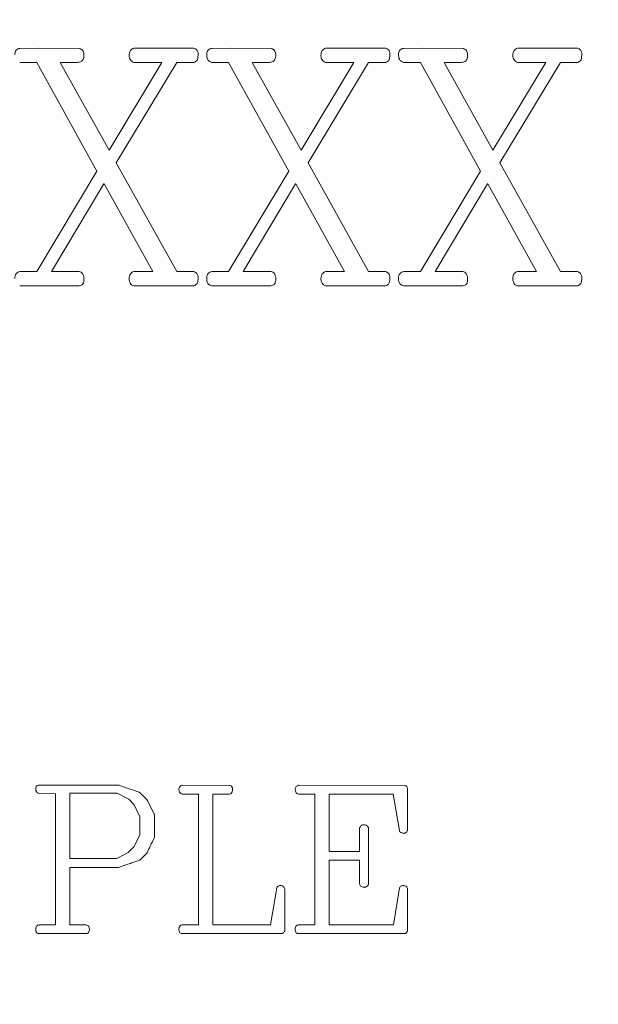
# Paper-space layout 'Sheet2' of a CAD drawing. Units: inches. Extents: x 0 to 34, y 0 to 22.
# Drawn here: x 11.3 to 12.1, y 16 to 17.4 of the extents above; entities that cross this region are included whole.
import ezdxf

# ---------------------------------------------------------------- set-up
doc = ezdxf.new("R2010")
doc.units = ezdxf.units.IN
doc.header["$MEASUREMENT"] = 0
doc.layers.add('FORMAT', color=7, linetype='Continuous')
doc.styles.add('SLDTEXTSTYLE1', font='TXT', dxfattribs={"width": 0.75})
doc.dimstyles.new('SLDDIMSTYLE8', dxfattribs={"dimtxt": 0.125, "dimasz": 0.14, "dimexe": 0, "dimexo": 0.0625, "dimgap": 0.03125, "dimtad": 0, "dimtih": 1, "dimtoh": 1, "dimdec": 3, "dimlfac": 0.25, "dimrnd": 1e-09, "dimzin": 4, "dimdsep": 46, "dimlunit": 5, "dimtxsty": 'SLDTEXTSTYLE1', "dimsah": 1, "dimcen": 0.09, "dimadec": 0, "dimazin": 0, "dimtfac": 1, "dimtdec": 3, "dimtofl": 0, "dimtmove": 0, "dimatfit": 3, "dimfxl": 1, "dimfrac": 2, "dimtolj": 1, "dimtzin": 12, "dimarcsym": 0})

# ---------------------------------------------------------------- blocks, each defined once
blk = doc.blocks.new('*D46')
at = {"layer": 'FORMAT'}
for p, q in [((14.7033, 19.3375), (15.9004, 19.3375)), ((15.7754, 19.3375), (15.7754, 17.571)), ((15.5352, 17.3689), (15.5352, 17.209)), ((15.5352, 17.3689), (15.577, 17.3689)), ((16.0157, 17.3689), (15.9948, 17.3689)), ((16.0157, 17.3689), (16.0157, 17.209)), ((15.5352, 17.209), (15.577, 17.209)), ((16.0157, 17.209), (15.9739, 17.209)), ((15.7754, 15.2175), (15.7754, 17.1949)), ((7.2633, 15.2175), (15.9004, 15.2175))]:
    blk.add_line(p, q, dxfattribs=at)
for points in [[(15.7754, 19.3375), (15.7521, 19.1975), (15.7988, 19.1975)], [(15.7754, 15.2175), (15.7988, 15.3575), (15.7521, 15.3575)]]:
    blk.add_solid(points, dxfattribs=at)
at = {"layer": 'FORMAT', "char_height": 0.125, "attachment_point": 1, "style": 'SLDTEXTSTYLE1'}
for s, insert in [('1.030', (15.577, 17.5441)), ('26.16', (15.577, 17.3561))]:
    blk.add_mtext(s, dxfattribs=dict(at, insert=insert))
blk = doc.blocks.new('*D47')
at = {"layer": 'FORMAT'}
for p, q in [((13.9856, 18.6198), (13.9856, 13.4593)), ((6.5456, 14.4998), (6.5456, 13.4593)), ((6.5456, 13.5843), (9.5853, 13.5843)), ((13.9856, 13.5843), (10.3163, 13.5843)), ((9.7105, 13.5702), (9.7105, 13.4103)), ((9.7105, 13.5702), (9.7523, 13.5702)), ((10.1911, 13.5702), (10.1702, 13.5702)), ((10.1911, 13.5702), (10.1911, 13.4103)), ((9.7105, 13.4103), (9.7523, 13.4103)), ((10.1911, 13.4103), (10.1493, 13.4103))]:
    blk.add_line(p, q, dxfattribs=at)
for points in [[(6.5456, 13.5843), (6.6856, 13.5609), (6.6856, 13.6076)], [(13.9856, 13.5843), (13.8456, 13.6076), (13.8456, 13.5609)]]:
    blk.add_solid(points, dxfattribs=at)
at = {"layer": 'FORMAT', "char_height": 0.125, "attachment_point": 1, "style": 'SLDTEXTSTYLE1'}
for s, insert in [('1.860', (9.7523, 13.7454)), ('47.24', (9.7523, 13.5574))]:
    blk.add_mtext(s, dxfattribs=dict(at, insert=insert))

psp = doc.layouts.new('Sheet2')

# ---------------------------------------------------------------- linework, layer by layer
at = {"color": 7, "linetype": 'Continuous', "lineweight": 15}
for p, q in [((11.3417, 17.334), (11.3681, 17.3344)), ((11.3681, 17.3344), (11.4224, 17.334)), ((11.4949, 17.3344), (11.5756, 17.3344)), ((11.6, 17.334), (11.6264, 17.3344)), ((11.6264, 17.3344), (11.6807, 17.334)), ((11.7532, 17.3344), (11.834, 17.3344)), ((11.8584, 17.334), (11.8847, 17.3344)), ((11.8847, 17.3344), (11.939, 17.334)), ((12.0116, 17.3344), (12.0923, 17.3344)), ((11.3642, 17.3152), (11.3413, 17.3152)), ((11.4453, 17.1688), (11.3642, 17.3152)), ((11.3964, 17.3152), (11.3964, 17.3143)), ((11.415, 17.3152), (11.3964, 17.3152)), ((11.3964, 17.3143), (11.462, 17.1972)), ((11.462, 17.1972), (11.5329, 17.3152)), ((11.5528, 17.3152), (11.4713, 17.1798)), ((11.5329, 17.3152), (11.4949, 17.3152)), ((11.5756, 17.3152), (11.5528, 17.3152)), ((11.6225, 17.3152), (11.5996, 17.3152)), ((11.7036, 17.1688), (11.6225, 17.3152)), ((11.6547, 17.3152), (11.6547, 17.3143)), ((11.6734, 17.3152), (11.6547, 17.3152)), ((11.6547, 17.3143), (11.7203, 17.1972)), ((11.7203, 17.1972), (11.7913, 17.3152)), ((11.8111, 17.3152), (11.7296, 17.1798)), ((11.7913, 17.3152), (11.7532, 17.3152)), ((11.834, 17.3152), (11.8111, 17.3152)), ((11.8808, 17.3152), (11.8579, 17.3152)), ((11.9619, 17.1688), (11.8808, 17.3152)), ((11.9131, 17.3152), (11.9131, 17.3143)), ((11.9317, 17.3152), (11.9131, 17.3152)), ((11.9131, 17.3143), (11.9786, 17.1972)), ((11.9786, 17.1972), (12.0496, 17.3152)), ((12.0694, 17.3152), (11.9879, 17.1798)), ((12.0496, 17.3152), (12.0116, 17.3152)), ((12.0923, 17.3152), (12.0694, 17.3152)), ((11.4713, 17.1798), (11.5528, 17.0337)), ((11.7296, 17.1798), (11.8111, 17.0337)), ((11.9879, 17.1798), (12.0694, 17.0337)), ((11.3642, 17.0337), (11.4453, 17.1688)), ((11.6225, 17.0337), (11.7036, 17.1688)), ((11.8808, 17.0337), (11.9619, 17.1688)), ((11.4546, 17.1516), (11.384, 17.0337)), ((11.455, 17.1516), (11.4546, 17.1516)), ((11.5205, 17.0337), (11.455, 17.1516)), ((11.7129, 17.1516), (11.6423, 17.0337)), ((11.7133, 17.1516), (11.7129, 17.1516)), ((11.7788, 17.0337), (11.7133, 17.1516)), ((11.9713, 17.1516), (11.9006, 17.0337)), ((11.9716, 17.1516), (11.9713, 17.1516)), ((12.0372, 17.0337), (11.9716, 17.1516)), ((11.3417, 17.0337), (11.3642, 17.0337)), ((11.384, 17.0337), (11.4216, 17.0337)), ((11.4949, 17.0337), (11.5205, 17.0337)), ((11.5528, 17.0337), (11.5756, 17.0337)), ((11.6, 17.0337), (11.6225, 17.0337)), ((11.6423, 17.0337), (11.6799, 17.0337)), ((11.7532, 17.0337), (11.7788, 17.0337)), ((11.8111, 17.0337), (11.834, 17.0337)), ((11.8584, 17.0337), (11.8808, 17.0337)), ((11.9006, 17.0337), (11.9382, 17.0337)), ((12.0116, 17.0337), (12.0372, 17.0337)), ((12.0694, 17.0337), (12.0923, 17.0337)), ((11.4213, 17.0144), (11.3413, 17.0144)), ((11.5756, 17.0144), (11.4949, 17.0144)), ((11.6796, 17.0144), (11.5996, 17.0144)), ((11.834, 17.0144), (11.7532, 17.0144)), ((11.9379, 17.0144), (11.8579, 17.0144)), ((12.0923, 17.0144), (12.0116, 17.0144)), ((11.3894, 16.3298), (11.3674, 16.3304)), ((11.3677, 16.3415), (11.4752, 16.3415)), ((11.3894, 16.1535), (11.3894, 16.3298)), ((11.4087, 16.3309), (11.4087, 16.2427)), ((11.4724, 16.3309), (11.4087, 16.3309)), ((11.4881, 16.3226), (11.4724, 16.3309)), ((11.5602, 16.3415), (11.6242, 16.3412)), ((11.5822, 16.3294), (11.5602, 16.3294)), ((11.5822, 16.1535), (11.5822, 16.3294)), ((11.6014, 16.3294), (11.6014, 16.1535)), ((11.6234, 16.3294), (11.6014, 16.3294)), ((11.6256, 16.33), (11.6234, 16.3294)), ((11.7168, 16.3415), (11.8598, 16.3412)), ((11.7388, 16.3294), (11.7168, 16.3294)), ((11.7388, 16.1535), (11.7388, 16.3294)), ((11.7581, 16.3294), (11.7581, 16.2523)), ((11.8444, 16.3294), (11.7581, 16.3294)), ((11.8526, 16.2806), (11.8444, 16.3294)), ((11.8635, 16.3374), (11.8635, 16.2806)), ((11.4953, 16.3152), (11.4881, 16.3226)), ((11.5133, 16.321), (11.5229, 16.3015)), ((11.503, 16.299), (11.4953, 16.3152)), ((11.503, 16.2743), (11.503, 16.299)), ((11.5229, 16.3015), (11.5229, 16.2711)), ((11.799, 16.2523), (11.799, 16.2841)), ((11.8111, 16.2834), (11.8111, 16.2086)), ((11.495, 16.2583), (11.503, 16.2743)), ((11.4719, 16.2427), (11.4873, 16.2507)), ((11.4873, 16.2507), (11.495, 16.2583)), ((11.5128, 16.2503), (11.5029, 16.2405)), ((11.7581, 16.2523), (11.799, 16.2523)), ((11.4087, 16.2427), (11.4719, 16.2427)), ((11.7581, 16.2403), (11.7581, 16.1535)), ((11.799, 16.2403), (11.7581, 16.2403)), ((11.799, 16.2091), (11.799, 16.2403)), ((11.4087, 16.2306), (11.4087, 16.1535)), ((11.4742, 16.2306), (11.4087, 16.2306)), ((11.4867, 16.235), (11.4742, 16.2306)), ((11.679, 16.1535), (11.6875, 16.2032)), ((11.6974, 16.2036), (11.6982, 16.202)), ((11.6982, 16.202), (11.6982, 16.1455)), ((11.8447, 16.1535), (11.8529, 16.2032)), ((11.863, 16.2034), (11.8635, 16.2018)), ((11.8635, 16.2018), (11.8635, 16.1455)), ((11.3677, 16.1535), (11.3894, 16.1535)), ((11.4087, 16.1535), (11.4306, 16.1535)), ((11.5605, 16.1535), (11.5822, 16.1535)), ((11.6014, 16.1535), (11.679, 16.1535)), ((11.7171, 16.1535), (11.7388, 16.1535)), ((11.7581, 16.1535), (11.8447, 16.1535)), ((11.4304, 16.1415), (11.3666, 16.1415)), ((11.6936, 16.1415), (11.5593, 16.1415)), ((11.8593, 16.1415), (11.716, 16.1415))]:
    psp.add_line(p, q, dxfattribs=at)
for points, knots in [([(11.3347, 17.3253), (11.3348, 17.3265), (11.3349, 17.3288), (11.3363, 17.3319), (11.3389, 17.3338), (11.3408, 17.3339), (11.3417, 17.334)], [0, 0, 0, 0, 0.28031, 0.559951, 0.778943, 1, 1, 1, 1]), ([(11.4224, 17.334), (11.424, 17.333), (11.4269, 17.3313), (11.4276, 17.3281), (11.4278, 17.3266)], [0, 0, 0, 0, 0.558907, 1, 1, 1, 1]), ([(11.4278, 17.3266), (11.4278, 17.3245), (11.4277, 17.3216), (11.4261, 17.3182), (11.4249, 17.3171), (11.4243, 17.3166)], [0, 0, 0, 0, 0.559504, 0.780065, 1, 1, 1, 1]), ([(11.4887, 17.3246), (11.4888, 17.3257), (11.4889, 17.3281), (11.4901, 17.3312), (11.4923, 17.3334), (11.4941, 17.3341), (11.4949, 17.3344)], [0, 0, 0, 0, 0.280154, 0.55992, 0.779624, 1, 1, 1, 1]), ([(11.4895, 17.3203), (11.4892, 17.3211), (11.4887, 17.3225), (11.4887, 17.3239), (11.4887, 17.3246)], [0, 0, 0, 0, 0.5579046, 1, 1, 1, 1]), ([(11.5756, 17.3344), (11.5765, 17.3342), (11.5781, 17.3338), (11.5804, 17.3317), (11.5811, 17.3296), (11.5815, 17.3284)], [0, 0, 0, 0, 0.280417, 0.561392, 1, 1, 1, 1]), ([(11.5815, 17.3284), (11.5815, 17.3266), (11.5816, 17.3234), (11.581, 17.3203), (11.5807, 17.3189)], [0, 0, 0, 0, 0.560675, 1, 1, 1, 1]), ([(11.5931, 17.3253), (11.5931, 17.3265), (11.5932, 17.3288), (11.5947, 17.3319), (11.5972, 17.3338), (11.5991, 17.3339), (11.6, 17.334)], [0, 0, 0, 0, 0.28031, 0.559951, 0.778943, 1, 1, 1, 1]), ([(11.5996, 17.3152), (11.5985, 17.3157), (11.5963, 17.3166), (11.5935, 17.3202), (11.5932, 17.3234), (11.5931, 17.3253)], [0, 0, 0, 0, 0.280485, 0.560836, 1, 1, 1, 1]), ([(11.6807, 17.334), (11.6823, 17.333), (11.6853, 17.3313), (11.6859, 17.3281), (11.6861, 17.3266)], [0, 0, 0, 0, 0.558907, 1, 1, 1, 1]), ([(11.6861, 17.3266), (11.6861, 17.3245), (11.686, 17.3216), (11.6845, 17.3182), (11.6832, 17.3171), (11.6826, 17.3166)], [0, 0, 0, 0, 0.559504, 0.780065, 1, 1, 1, 1]), ([(11.747, 17.3246), (11.7471, 17.3257), (11.7472, 17.3281), (11.7484, 17.3312), (11.7506, 17.3334), (11.7524, 17.3341), (11.7532, 17.3344)], [0, 0, 0, 0, 0.280154, 0.55992, 0.779624, 1, 1, 1, 1]), ([(11.7478, 17.3203), (11.7475, 17.3211), (11.747, 17.3225), (11.747, 17.3239), (11.747, 17.3246)], [0, 0, 0, 0, 0.5579046, 1, 1, 1, 1]), ([(11.834, 17.3344), (11.8348, 17.3342), (11.8364, 17.3338), (11.8387, 17.3317), (11.8394, 17.3296), (11.8398, 17.3284)], [0, 0, 0, 0, 0.280417, 0.561392, 1, 1, 1, 1]), ([(11.8398, 17.3284), (11.8398, 17.3266), (11.8399, 17.3234), (11.8393, 17.3203), (11.839, 17.3189)], [0, 0, 0, 0, 0.560675, 1, 1, 1, 1]), ([(11.8514, 17.3253), (11.8514, 17.3265), (11.8515, 17.3288), (11.853, 17.3319), (11.8555, 17.3338), (11.8574, 17.3339), (11.8584, 17.334)], [0, 0, 0, 0, 0.28031, 0.559951, 0.778943, 1, 1, 1, 1]), ([(11.8579, 17.3152), (11.8568, 17.3157), (11.8546, 17.3166), (11.8518, 17.3202), (11.8515, 17.3234), (11.8514, 17.3253)], [0, 0, 0, 0, 0.280485, 0.560836, 1, 1, 1, 1]), ([(11.939, 17.334), (11.9407, 17.333), (11.9436, 17.3313), (11.9442, 17.3281), (11.9444, 17.3266)], [0, 0, 0, 0, 0.5589075, 1, 1, 1, 1]), ([(11.9444, 17.3266), (11.9444, 17.3245), (11.9443, 17.3216), (11.9428, 17.3182), (11.9416, 17.3171), (11.9409, 17.3166)], [0, 0, 0, 0, 0.559504, 0.780065, 1, 1, 1, 1]), ([(12.0053, 17.3246), (12.0054, 17.3257), (12.0055, 17.3281), (12.0068, 17.3312), (12.0089, 17.3334), (12.0107, 17.3341), (12.0116, 17.3344)], [0, 0, 0, 0, 0.280154, 0.55992, 0.779624, 1, 1, 1, 1]), ([(12.0061, 17.3203), (12.0058, 17.3211), (12.0053, 17.3225), (12.0053, 17.3239), (12.0053, 17.3246)], [0, 0, 0, 0, 0.557905, 1, 1, 1, 1]), ([(12.0923, 17.3344), (12.0931, 17.3342), (12.0947, 17.3338), (12.097, 17.3317), (12.0977, 17.3296), (12.0981, 17.3284)], [0, 0, 0, 0, 0.280417, 0.561392, 1, 1, 1, 1]), ([(12.0981, 17.3284), (12.0981, 17.3266), (12.0982, 17.3234), (12.0976, 17.3203), (12.0973, 17.3189)], [0, 0, 0, 0, 0.560675, 1, 1, 1, 1]), ([(11.4243, 17.3166), (11.4226, 17.316), (11.4196, 17.3151), (11.4164, 17.3151), (11.415, 17.3152)], [0, 0, 0, 0, 0.558491, 1, 1, 1, 1]), ([(11.4949, 17.3152), (11.4936, 17.3158), (11.4913, 17.3171), (11.49, 17.3193), (11.4895, 17.3203)], [0, 0, 0, 0, 0.561487, 1, 1, 1, 1]), ([(11.5807, 17.3189), (11.5799, 17.3179), (11.5786, 17.3162), (11.5765, 17.3155), (11.5756, 17.3152)], [0, 0, 0, 0, 0.562859, 1, 1, 1, 1]), ([(11.6826, 17.3166), (11.6809, 17.316), (11.6779, 17.3151), (11.6748, 17.3151), (11.6734, 17.3152)], [0, 0, 0, 0, 0.558491, 1, 1, 1, 1]), ([(11.7532, 17.3152), (11.7519, 17.3158), (11.7496, 17.3171), (11.7484, 17.3193), (11.7478, 17.3203)], [0, 0, 0, 0, 0.561487, 1, 1, 1, 1]), ([(11.839, 17.3189), (11.8383, 17.3179), (11.8369, 17.3162), (11.8349, 17.3155), (11.834, 17.3152)], [0, 0, 0, 0, 0.562859, 1, 1, 1, 1]), ([(11.9409, 17.3166), (11.9393, 17.316), (11.9362, 17.3151), (11.9331, 17.3151), (11.9317, 17.3152)], [0, 0, 0, 0, 0.5584912, 1, 1, 1, 1]), ([(12.0116, 17.3152), (12.0102, 17.3158), (12.0079, 17.3171), (12.0067, 17.3193), (12.0061, 17.3203)], [0, 0, 0, 0, 0.5614865, 1, 1, 1, 1]), ([(12.0973, 17.3189), (12.0966, 17.3179), (12.0952, 17.3162), (12.0932, 17.3155), (12.0923, 17.3152)], [0, 0, 0, 0, 0.562859, 1, 1, 1, 1]), ([(11.3347, 17.0241), (11.3348, 17.0253), (11.3349, 17.0277), (11.3365, 17.0309), (11.339, 17.0328), (11.3408, 17.0334), (11.3417, 17.0337)], [0, 0, 0, 0, 0.280223, 0.559642, 0.779512, 1, 1, 1, 1]), ([(11.4216, 17.0337), (11.4224, 17.0334), (11.4241, 17.0327), (11.4265, 17.0304), (11.4271, 17.0282), (11.4275, 17.0269)], [0, 0, 0, 0, 0.280793, 0.561834, 1, 1, 1, 1]), ([(11.4903, 17.0305), (11.4911, 17.0312), (11.4925, 17.0325), (11.4942, 17.0334), (11.4949, 17.0337)], [0, 0, 0, 0, 0.560461, 1, 1, 1, 1]), ([(11.5756, 17.0337), (11.5772, 17.0329), (11.58, 17.0315), (11.581, 17.0286), (11.5815, 17.0273)], [0, 0, 0, 0, 0.559932, 1, 1, 1, 1]), ([(11.5931, 17.0241), (11.5931, 17.0253), (11.5932, 17.0277), (11.5948, 17.0309), (11.5973, 17.0328), (11.5991, 17.0334), (11.6, 17.0337)], [0, 0, 0, 0, 0.280223, 0.559642, 0.779512, 1, 1, 1, 1]), ([(11.6799, 17.0337), (11.6808, 17.0334), (11.6824, 17.0327), (11.6848, 17.0304), (11.6854, 17.0282), (11.6858, 17.0269)], [0, 0, 0, 0, 0.2807933, 0.5618336, 1, 1, 1, 1]), ([(11.7486, 17.0305), (11.7494, 17.0312), (11.7508, 17.0325), (11.7525, 17.0334), (11.7532, 17.0337)], [0, 0, 0, 0, 0.560461, 1, 1, 1, 1]), ([(11.834, 17.0337), (11.8355, 17.0329), (11.8383, 17.0315), (11.8393, 17.0286), (11.8398, 17.0273)], [0, 0, 0, 0, 0.559932, 1, 1, 1, 1]), ([(11.8514, 17.0241), (11.8514, 17.0253), (11.8515, 17.0277), (11.8531, 17.0309), (11.8556, 17.0328), (11.8574, 17.0334), (11.8584, 17.0337)], [0, 0, 0, 0, 0.280223, 0.559642, 0.779512, 1, 1, 1, 1]), ([(11.9382, 17.0337), (11.9391, 17.0334), (11.9407, 17.0327), (11.9431, 17.0304), (11.9437, 17.0282), (11.9441, 17.0269)], [0, 0, 0, 0, 0.280793, 0.561834, 1, 1, 1, 1]), ([(12.0069, 17.0305), (12.0077, 17.0312), (12.0091, 17.0325), (12.0108, 17.0334), (12.0116, 17.0337)], [0, 0, 0, 0, 0.560461, 1, 1, 1, 1]), ([(12.0923, 17.0337), (12.0938, 17.0329), (12.0966, 17.0315), (12.0977, 17.0286), (12.0981, 17.0273)], [0, 0, 0, 0, 0.559932, 1, 1, 1, 1]), ([(11.4278, 17.0236), (11.4278, 17.0224), (11.4276, 17.0201), (11.4266, 17.0168), (11.4241, 17.0147), (11.4222, 17.0145), (11.4213, 17.0144)], [0, 0, 0, 0, 0.280171, 0.559921, 0.779544, 1, 1, 1, 1]), ([(11.4275, 17.0269), (11.4276, 17.0263), (11.4279, 17.0252), (11.4278, 17.0241), (11.4278, 17.0236)], [0, 0, 0, 0, 0.558417, 1, 1, 1, 1]), ([(11.4887, 17.0241), (11.4888, 17.0254), (11.4889, 17.0276), (11.4899, 17.0296), (11.4903, 17.0305)], [0, 0, 0, 0, 0.559855, 1, 1, 1, 1]), ([(11.4895, 17.0195), (11.4892, 17.0203), (11.4887, 17.0218), (11.4887, 17.0234), (11.4887, 17.0241)], [0, 0, 0, 0, 0.558011, 1, 1, 1, 1]), ([(11.4949, 17.0144), (11.4942, 17.0146), (11.4928, 17.015), (11.4907, 17.0167), (11.4899, 17.0184), (11.4895, 17.0195)], [0, 0, 0, 0, 0.2807, 0.561562, 1, 1, 1, 1]), ([(11.5815, 17.0273), (11.5815, 17.0256), (11.5816, 17.0225), (11.581, 17.0194), (11.5807, 17.0181)], [0, 0, 0, 0, 0.560745, 1, 1, 1, 1]), ([(11.5934, 17.0204), (11.5933, 17.0211), (11.5931, 17.0223), (11.5931, 17.0235), (11.5931, 17.0241)], [0, 0, 0, 0, 0.559786, 1, 1, 1, 1]), ([(11.5996, 17.0144), (11.5988, 17.0147), (11.5971, 17.0151), (11.5946, 17.017), (11.5939, 17.0191), (11.5934, 17.0204)], [0, 0, 0, 0, 0.28078, 0.561647, 1, 1, 1, 1]), ([(11.6861, 17.0236), (11.6861, 17.0224), (11.6859, 17.0201), (11.6849, 17.0168), (11.6824, 17.0147), (11.6805, 17.0145), (11.6796, 17.0144)], [0, 0, 0, 0, 0.280171, 0.559921, 0.779544, 1, 1, 1, 1]), ([(11.6858, 17.0269), (11.6859, 17.0263), (11.6862, 17.0252), (11.6862, 17.0241), (11.6861, 17.0236)], [0, 0, 0, 0, 0.558417, 1, 1, 1, 1]), ([(11.747, 17.0241), (11.7471, 17.0254), (11.7472, 17.0276), (11.7482, 17.0296), (11.7486, 17.0305)], [0, 0, 0, 0, 0.559855, 1, 1, 1, 1]), ([(11.7478, 17.0195), (11.7475, 17.0203), (11.747, 17.0218), (11.747, 17.0234), (11.747, 17.0241)], [0, 0, 0, 0, 0.558011, 1, 1, 1, 1]), ([(11.7532, 17.0144), (11.7525, 17.0146), (11.7511, 17.015), (11.749, 17.0167), (11.7483, 17.0184), (11.7478, 17.0195)], [0, 0, 0, 0, 0.2807, 0.561562, 1, 1, 1, 1]), ([(11.8398, 17.0273), (11.8398, 17.0256), (11.8399, 17.0225), (11.8393, 17.0194), (11.839, 17.0181)], [0, 0, 0, 0, 0.560745, 1, 1, 1, 1]), ([(11.8517, 17.0204), (11.8516, 17.0211), (11.8514, 17.0223), (11.8514, 17.0235), (11.8514, 17.0241)], [0, 0, 0, 0, 0.559786, 1, 1, 1, 1]), ([(11.8579, 17.0144), (11.8571, 17.0147), (11.8554, 17.0151), (11.8529, 17.017), (11.8522, 17.0191), (11.8517, 17.0204)], [0, 0, 0, 0, 0.28078, 0.561647, 1, 1, 1, 1]), ([(11.9444, 17.0236), (11.9444, 17.0224), (11.9443, 17.0201), (11.9432, 17.0168), (11.9407, 17.0147), (11.9388, 17.0145), (11.9379, 17.0144)], [0, 0, 0, 0, 0.2801713, 0.5599205, 0.7795438, 1, 1, 1, 1]), ([(11.9441, 17.0269), (11.9442, 17.0263), (11.9445, 17.0252), (11.9445, 17.0241), (11.9444, 17.0236)], [0, 0, 0, 0, 0.558417, 1, 1, 1, 1]), ([(12.0053, 17.0241), (12.0054, 17.0254), (12.0055, 17.0276), (12.0065, 17.0296), (12.0069, 17.0305)], [0, 0, 0, 0, 0.559855, 1, 1, 1, 1]), ([(12.0061, 17.0195), (12.0058, 17.0203), (12.0053, 17.0218), (12.0053, 17.0234), (12.0053, 17.0241)], [0, 0, 0, 0, 0.5580112, 1, 1, 1, 1]), ([(12.0116, 17.0144), (12.0108, 17.0146), (12.0094, 17.015), (12.0073, 17.0167), (12.0066, 17.0184), (12.0061, 17.0195)], [0, 0, 0, 0, 0.2807, 0.561562, 1, 1, 1, 1]), ([(12.0981, 17.0273), (12.0981, 17.0256), (12.0982, 17.0225), (12.0976, 17.0194), (12.0973, 17.0181)], [0, 0, 0, 0, 0.560745, 1, 1, 1, 1]), ([(11.5807, 17.0181), (11.5799, 17.0172), (11.5786, 17.0154), (11.5765, 17.0147), (11.5756, 17.0144)], [0, 0, 0, 0, 0.562485, 1, 1, 1, 1]), ([(11.839, 17.0181), (11.8383, 17.0172), (11.8369, 17.0154), (11.8349, 17.0147), (11.834, 17.0144)], [0, 0, 0, 0, 0.5624846, 1, 1, 1, 1]), ([(12.0973, 17.0181), (12.0966, 17.0172), (12.0952, 17.0154), (12.0932, 17.0147), (12.0923, 17.0144)], [0, 0, 0, 0, 0.5624846, 1, 1, 1, 1]), ([(11.3629, 16.3363), (11.3629, 16.3371), (11.363, 16.3386), (11.3641, 16.3405), (11.3659, 16.3414), (11.3671, 16.3414), (11.3677, 16.3415)], [0, 0, 0, 0, 0.280251, 0.559237, 0.779019, 1, 1, 1, 1]), ([(11.3674, 16.3304), (11.3667, 16.3306), (11.3653, 16.3311), (11.3633, 16.3331), (11.363, 16.3351), (11.3629, 16.3363)], [0, 0, 0, 0, 0.281112, 0.562056, 1, 1, 1, 1]), ([(11.4752, 16.3415), (11.4802, 16.3397), (11.4892, 16.3365), (11.4982, 16.3335), (11.5022, 16.3322)], [0, 0, 0, 0, 0.5599949, 1, 1, 1, 1]), ([(11.5022, 16.3322), (11.5044, 16.3302), (11.5083, 16.3266), (11.5118, 16.3227), (11.5133, 16.321)], [0, 0, 0, 0, 0.559906, 1, 1, 1, 1]), ([(11.5556, 16.3358), (11.5557, 16.3365), (11.5558, 16.338), (11.557, 16.3398), (11.5585, 16.341), (11.5596, 16.3413), (11.5602, 16.3415)], [0, 0, 0, 0, 0.280372, 0.559884, 0.780066, 1, 1, 1, 1]), ([(11.5602, 16.3294), (11.5595, 16.3297), (11.558, 16.3303), (11.556, 16.3324), (11.5558, 16.3345), (11.5556, 16.3358)], [0, 0, 0, 0, 0.2808651, 0.5611354, 1, 1, 1, 1]), ([(11.6242, 16.3412), (11.6248, 16.341), (11.6259, 16.3406), (11.6274, 16.339), (11.6278, 16.3375), (11.628, 16.3366)], [0, 0, 0, 0, 0.280407, 0.561217, 1, 1, 1, 1]), ([(11.628, 16.3366), (11.6279, 16.3352), (11.6278, 16.3327), (11.6263, 16.3308), (11.6256, 16.33)], [0, 0, 0, 0, 0.561216, 1, 1, 1, 1]), ([(11.7123, 16.3359), (11.7123, 16.3366), (11.7124, 16.3381), (11.7138, 16.3405), (11.7157, 16.3411), (11.7168, 16.3415)], [0, 0, 0, 0, 0.281004, 0.560111, 1, 1, 1, 1]), ([(11.7168, 16.3294), (11.7161, 16.3297), (11.7146, 16.3303), (11.7126, 16.3326), (11.7124, 16.3346), (11.7123, 16.3359)], [0, 0, 0, 0, 0.280715, 0.561515, 1, 1, 1, 1]), ([(11.8598, 16.3412), (11.8603, 16.3411), (11.8613, 16.3407), (11.8627, 16.3394), (11.8632, 16.3382), (11.8635, 16.3374)], [0, 0, 0, 0, 0.280039, 0.560367, 1, 1, 1, 1]), ([(11.799, 16.2841), (11.7994, 16.2848), (11.8, 16.2862), (11.8012, 16.2871), (11.8017, 16.2876)], [0, 0, 0, 0, 0.55824, 1, 1, 1, 1]), ([(11.8017, 16.2876), (11.8022, 16.2877), (11.8032, 16.288), (11.8042, 16.2881), (11.8046, 16.2881)], [0, 0, 0, 0, 0.559988, 1, 1, 1, 1]), ([(11.8046, 16.2881), (11.8054, 16.2881), (11.8068, 16.2881), (11.8079, 16.2873), (11.8084, 16.287)], [0, 0, 0, 0, 0.5603099, 1, 1, 1, 1]), ([(11.8084, 16.287), (11.8091, 16.2865), (11.8104, 16.2855), (11.8109, 16.2841), (11.8111, 16.2834)], [0, 0, 0, 0, 0.559903, 1, 1, 1, 1]), ([(11.8593, 16.2766), (11.8577, 16.2767), (11.8554, 16.2769), (11.8531, 16.2787), (11.8528, 16.2799), (11.8526, 16.2806)], [0, 0, 0, 0, 0.558426, 0.778637, 1, 1, 1, 1]), ([(11.8635, 16.2806), (11.8633, 16.2801), (11.8629, 16.279), (11.8615, 16.2775), (11.8601, 16.2769), (11.8593, 16.2766)], [0, 0, 0, 0, 0.280058, 0.561077, 1, 1, 1, 1]), ([(11.5229, 16.2711), (11.5209, 16.2673), (11.5175, 16.2604), (11.5142, 16.2534), (11.5128, 16.2503)], [0, 0, 0, 0, 0.5599955, 1, 1, 1, 1]), ([(11.5029, 16.2405), (11.4999, 16.2395), (11.4945, 16.2376), (11.4891, 16.2358), (11.4867, 16.235)], [0, 0, 0, 0, 0.559995, 1, 1, 1, 1]), ([(11.6875, 16.2032), (11.6877, 16.2036), (11.6881, 16.2045), (11.6895, 16.2056), (11.6906, 16.2061), (11.6913, 16.2064)], [0, 0, 0, 0, 0.279766, 0.560009, 1, 1, 1, 1]), ([(11.6913, 16.2064), (11.6926, 16.2063), (11.6944, 16.2062), (11.6965, 16.205), (11.6971, 16.2041), (11.6974, 16.2036)], [0, 0, 0, 0, 0.558422, 0.779497, 1, 1, 1, 1]), ([(11.805, 16.2042), (11.8042, 16.2042), (11.8026, 16.2043), (11.8003, 16.2053), (11.7991, 16.2072), (11.7991, 16.2085), (11.799, 16.2091)], [0, 0, 0, 0, 0.280372, 0.559675, 0.779137, 1, 1, 1, 1]), ([(11.807, 16.2042), (11.8067, 16.204), (11.806, 16.2038), (11.8053, 16.204), (11.805, 16.2042)], [0, 0, 0, 0, 0.557843, 1, 1, 1, 1]), ([(11.8111, 16.2086), (11.8109, 16.208), (11.8107, 16.2069), (11.8092, 16.2053), (11.8079, 16.2046), (11.807, 16.2042)], [0, 0, 0, 0, 0.279428, 0.560289, 1, 1, 1, 1]), ([(11.8529, 16.2032), (11.8532, 16.2037), (11.8537, 16.2049), (11.8558, 16.2062), (11.8574, 16.2063), (11.8585, 16.2064)], [0, 0, 0, 0, 0.279821, 0.560364, 1, 1, 1, 1]), ([(11.8585, 16.2064), (11.8595, 16.2061), (11.861, 16.2058), (11.8625, 16.2045), (11.8628, 16.2038), (11.863, 16.2034)], [0, 0, 0, 0, 0.558316, 0.779262, 1, 1, 1, 1]), ([(11.3629, 16.1461), (11.3629, 16.147), (11.3629, 16.1488), (11.3636, 16.1514), (11.3656, 16.1529), (11.367, 16.1533), (11.3677, 16.1535)], [0, 0, 0, 0, 0.280625, 0.559213, 0.779324, 1, 1, 1, 1]), ([(11.3666, 16.1415), (11.366, 16.1417), (11.3649, 16.1421), (11.3634, 16.1437), (11.3631, 16.1452), (11.3629, 16.1461)], [0, 0, 0, 0, 0.280322, 0.561828, 1, 1, 1, 1]), ([(11.4352, 16.1475), (11.4352, 16.1467), (11.4351, 16.1451), (11.4341, 16.143), (11.4323, 16.1417), (11.4311, 16.1416), (11.4304, 16.1415)], [0, 0, 0, 0, 0.2802602, 0.5598644, 0.779597, 1, 1, 1, 1]), ([(11.4306, 16.1535), (11.4314, 16.1533), (11.4328, 16.1527), (11.4348, 16.1507), (11.4351, 16.1487), (11.4352, 16.1475)], [0, 0, 0, 0, 0.281076, 0.561763, 1, 1, 1, 1]), ([(11.5556, 16.1461), (11.5557, 16.147), (11.5557, 16.1488), (11.5564, 16.1514), (11.5584, 16.1529), (11.5598, 16.1533), (11.5605, 16.1535)], [0, 0, 0, 0, 0.280625, 0.559213, 0.779324, 1, 1, 1, 1]), ([(11.5593, 16.1415), (11.5588, 16.1417), (11.5577, 16.1421), (11.5562, 16.1437), (11.5559, 16.1452), (11.5556, 16.1461)], [0, 0, 0, 0, 0.280201, 0.561977, 1, 1, 1, 1]), ([(11.6982, 16.1455), (11.6979, 16.145), (11.6975, 16.1438), (11.6961, 16.1422), (11.6946, 16.1417), (11.6936, 16.1415)], [0, 0, 0, 0, 0.2809378, 0.5618718, 1, 1, 1, 1]), ([(11.7123, 16.1461), (11.7123, 16.147), (11.7123, 16.1488), (11.713, 16.1514), (11.715, 16.1529), (11.7164, 16.1533), (11.7171, 16.1535)], [0, 0, 0, 0, 0.280625, 0.559213, 0.779324, 1, 1, 1, 1]), ([(11.716, 16.1415), (11.7154, 16.1417), (11.7143, 16.1421), (11.7128, 16.1437), (11.7125, 16.1452), (11.7123, 16.1461)], [0, 0, 0, 0, 0.280201, 0.561977, 1, 1, 1, 1]), ([(11.8635, 16.1455), (11.8631, 16.1444), (11.8626, 16.1427), (11.8607, 16.1416), (11.8597, 16.1415), (11.8593, 16.1415)], [0, 0, 0, 0, 0.557762, 0.778705, 1, 1, 1, 1])]:
    psp.add_open_spline(points, degree=3, knots=knots, dxfattribs=at)

# ---------------------------------------------------------------- dimensions: what is measured, and where the dimension line sits
at = {"layer": 'FORMAT'}
dim = psp.add_linear_dim(base=(15.7754, 15.2175), p1=(14.6533, 19.3375), p2=(7.2133, 15.2175), angle=90, dimstyle='SLDDIMSTYLE8', dxfattribs=at)
dim.commit()
dim.dimension.update_dxf_attribs({"geometry": '*D46', "text_midpoint": (15.7754, 17.383), "dimtype": 160})
dim = psp.add_linear_dim(base=(6.5456, 13.5843), p1=(13.9856, 18.6698), p2=(6.5456, 14.5498), dimstyle='SLDDIMSTYLE8', dxfattribs=at)
dim.commit()
dim.dimension.update_dxf_attribs({"geometry": '*D47', "text_midpoint": (9.9508, 13.5843), "dimtype": 160})

doc.saveas('drawing.dxf')
